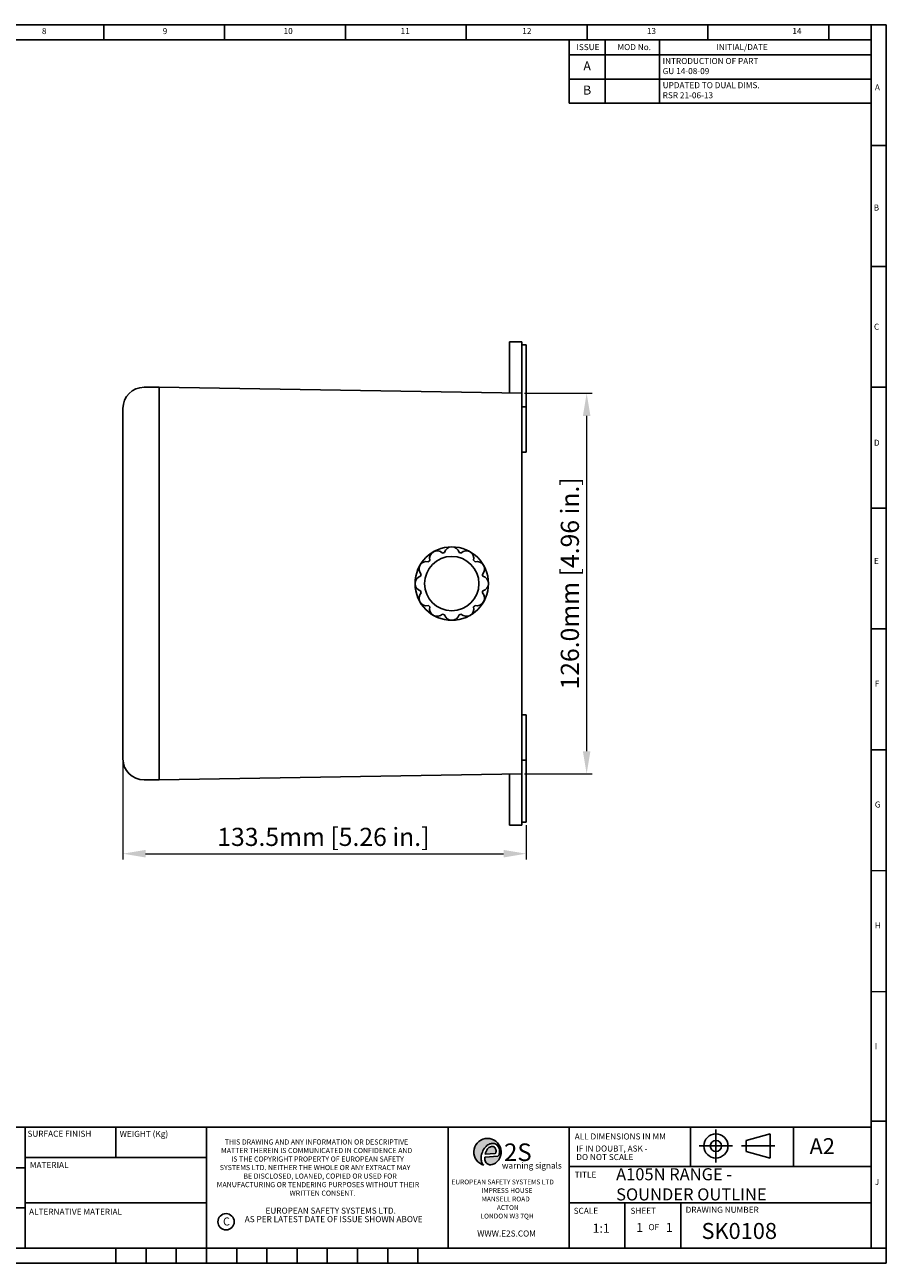
# Model space of a CAD drawing. Units: millimetres. Extents: x 10 to 594, y 10 to 420.
# Drawn here: x 309 to 594, y 10 to 420 of the extents above; entities that cross this region are included whole.
import ezdxf

# ---------------------------------------------------------------- set-up
doc = ezdxf.new("R2010")
doc.units = ezdxf.units.MM
doc.layers.get('0').update_dxf_attribs({"lineweight": 25})
for name, color, linetype in [('BORDER', 7, 'Continuous'), ('Box', 7, 'Continuous'), ('SLD-0', 179, 'Continuous'), ('TEXT', 4, 'Continuous')]:
    doc.layers.add(name, color=color, linetype=linetype)
doc.styles.get("Standard").update_dxf_attribs({"font": 'arial.ttf'})
doc.dimstyles.new('ISO-25', dxfattribs={"dimtxt": 4, "dimasz": 2.5, "dimexe": 1.25, "dimexo": 0.625, "dimtad": 1, "dimzin": 4, "dimdsep": 46, "dimtxsty": 'Standard', "dimcen": 0, "dimadec": 0, "dimazin": 0, "dimtfac": 1, "dimtofl": 0, "dimtmove": 0, "dimatfit": 0, "dimfxl": 1, "dimlwd": 15, "dimlwe": 15, "dimarcsym": 0})

# ---------------------------------------------------------------- blocks, each defined once
blk = doc.blocks.new('SW_NOTE_1')
at = {"layer": 'BORDER', "color": 0, "attachment_point": 1}
for s, insert, char_height in [('EUROPEAN SAFETY SYSTEMS LTD', (0, 2.728526715850658), 1.6), ('IMPRESS HOUSE', (9.895416907966137, -0.09369547226446145), 1.6), ('MANSELL ROAD', (9.960091672837734, -2.915917660379582), 1.6), ('ACTON', (15.03421273082495, -5.738139848494701), 1.6), ('LONDON W3 7QH', (9.615153074264526, -8.56036203660982), 1.6), ('WWW.E2S.COM', (8.52440687266926, -14.13473705402247), 2)]:
    blk.add_mtext(s, dxfattribs=dict(at, insert=insert, char_height=char_height))
blk = doc.blocks.new('SW_NOTE_2')
at = {"layer": 'BORDER', "color": 0, "attachment_point": 1}
for s, insert, char_height in [('THIS DRAWING AND ANY INFORMATION OR DESCRIPTIVE ', (0, 2.728526715850658), 1.7), ('MATTER THEREIN IS COMMUNICATED IN CONFIDENCE AND ', (-1.240599900484085, -0.09369547226446145), 1.7), ('IS THE COPYRIGHT PROPERTY OF EUROPEAN SAFETY ', (2.126462757587433, -2.915917660379582), 1.7), ('SYSTEMS LTD. NEITHER THE WHOLE OR ANY EXTRACT MAY ', (-1.642372459173203, -5.738139848494701), 1.7), ('MANUFACTURING OR TENDERING PURPOSES WITHOUT THEIR ', (-2.641912549734116, -11.38258422472494), 1.7), ('BE DISCLOSED, LOANED, COPIED OR USED FOR ', (6.16968609392643, -8.56036203660982), 1.7), ('WRITTEN CONSENT.', (21.45672310143709, -14.20480641284006), 1.7), ('EUROPEAN SAFETY SYSTEMS LTD.', (13.48982565104961, -19.8492507890703), 2), ('AS PER LATEST DATE OF ISSUE SHOWN ABOVE', (6.60674087703228, -22.67147297718542), 2)]:
    blk.add_mtext(s, dxfattribs=dict(at, insert=insert, char_height=char_height))
blk = doc.blocks.new('SW_NOTE_4')
at = {"layer": 'SLD-0', "color": 0, "char_height": 2, "attachment_point": 1}
for s, insert in [('IF IN DOUBT, ASK - ', (0, 2.728526715850658)), ('DO NOT SCALE', (0, -0.09369547226446145))]:
    blk.add_mtext(s, dxfattribs=dict(at, insert=insert))
blk = doc.blocks.new('*D16')
at = {"color": 0, "lineweight": 15}
for p, q in [((474.2786131292071, 298.0000004465625), (496.7161131292071, 298.0000004465625)), ((494.8411131292071, 290.5000004465625), (494.8411131292071, 179.5000004465625)), ((474.2786131292071, 172.0000004465625), (496.7161131292071, 172.0000004465625))]:
    blk.add_line(p, q, dxfattribs=at)
at = {"color": 0}
for points in [[(493.5911131292071, 290.5000004465625), (496.0911131292071, 290.5000004465625), (494.8411131292071, 298.0000004465625)], [(493.5911131292071, 179.5000004465625), (496.0911131292071, 179.5000004465625), (494.8411131292071, 172.0000004465625)]]:
    blk.add_solid(points, dxfattribs=at)
at = {"layer": 'Defpoints', "color": 0}
for p in [(473.3411131292071, 298.0000004465625), (473.3411131292071, 172.0000004465625), (494.8411131292071, 172.0000004465625)]:
    blk.add_point(p, dxfattribs=at)
at = {"color": 0, "lineweight": 25, "insert": (490.0584562397119, 235.0629960862167), "char_height": 6, "attachment_point": 5, "rotation": 90}
blk.add_mtext('126.0mm [4.96 in.]', dxfattribs=at)
blk = doc.blocks.new('*D17')
at = {"color": 0, "lineweight": 15}
for p, q in [((341.3411131292071, 176.0625004465625), (341.3411131292071, 143.7083598839583)), ((474.8411131292071, 155.0625004465625), (474.8411131292071, 143.7083598839583)), ((348.8411131292071, 145.5833598839583), (467.3411131292071, 145.5833598839583))]:
    blk.add_line(p, q, dxfattribs=at)
at = {"color": 0}
for points in [[(348.8411131292071, 146.8333598839583), (348.8411131292071, 144.3333598839583), (341.3411131292071, 145.5833598839583)], [(467.3411131292071, 146.8333598839583), (467.3411131292071, 144.3333598839583), (474.8411131292071, 145.5833598839583)]]:
    blk.add_solid(points, dxfattribs=at)
at = {"layer": 'Defpoints', "color": 0}
for p in [(341.3411131292071, 177.0000004465625), (474.8411131292071, 156.0000004465625), (474.8411131292071, 145.5833598839583)]:
    blk.add_point(p, dxfattribs=at)
at = {"color": 0, "lineweight": 25, "insert": (407.7001987618742, 150.3660167734536), "char_height": 6, "attachment_point": 5}
blk.add_mtext('133.5mm [5.26 in.]', dxfattribs=at)

msp = doc.modelspace()

# ---------------------------------------------------------------- hatches: boundary and pattern name
at = {"lineweight": 25}
h = msp.add_hatch(color=1, dxfattribs=at)
h.paths.add_polyline_path([(461.2990436637839, 46.11114229691657), (461.3974578080566, 46.57782055150597), (461.5489729076722, 47.02905638481332), (461.7674181251897, 47.45200102412593), (462.0476117757663, 47.8389165862817), (462.2577287789778, 48.07796351757349), (462.4979458818153, 48.28522753851973), (462.7703369486404, 48.45090079756835), (463.0672731606284, 48.56854703079409), (463.3799709297765, 48.6083111220629), (463.7008254764302, 48.6099898209244), (463.9115317686466, 48.59572293392387), (464.1092183375846, 48.52249492269141), (464.2934513913293, 48.41424920786653), (464.4568021896586, 48.28031097320911), (464.5870995397819, 48.11207871580098), (464.6819090106425, 47.9226383853354), (464.7690914008718, 47.7292580180964), (464.8340388281782, 47.5284130953263), (464.8584782764457, 47.31723591345246), (464.8514222465393, 47.10640520741367), (464.8369989802605, 46.96563711414353), (464.8266865180464, 46.82367035646109), (464.7985583950541, 46.68634106139052), (464.7632783121963, 46.57255360111469), (464.7280715565759, 46.45989750547903), (464.6655133770442, 46.3903840172718), (464.5863595713564, 46.34115516097688)], flags=17)
edge = h.paths.add_edge_path()
edge.add_line((464.6377228006751, 43.12963850014262), (464.2721971330299, 42.95403456770543))
edge.add_line((464.2721971330299, 42.95403456770543), (463.9036111985284, 42.78299595723206))
edge.add_line((463.9036111985284, 42.78299595723206), (463.516210373224, 42.66466181846886))
edge.add_line((463.5162103732238, 42.66466181846886), (463.1174414883418, 42.60311191976268))
edge.add_line((463.1174414883418, 42.60311191976268), (462.7090943052073, 42.61240277497916))
edge.add_line((462.7090943052073, 42.61240277497916), (462.4594639792032, 42.64127068734285))
edge.add_line((462.4594639792036, 42.64127068734285), (462.2257403220018, 42.74122451059759))
edge.add_line((462.2257403220016, 42.74122451059759), (462.007032548341, 42.87479912339802))
edge.add_line((462.0070325483413, 42.87479912339802), (461.8036306979251, 43.02514901273184))
edge.add_line((461.8036306979249, 43.02514901273184), (461.5621334117174, 43.26223941323849))
edge.add_line((461.5621334117174, 43.26223941323849), (461.3732531767315, 43.54328370623398))
edge.add_line((461.373253176732, 43.54328370623398), (461.2494919630657, 43.85710923647218))
edge.add_line((461.2494919630655, 43.85710923647218), (461.1764789305709, 44.18999216653299))
edge.add_line((461.1764789305709, 44.18999216653299), (461.1417616141495, 44.51993256495723))
edge.add_line((461.1417616141495, 44.51993256495723), (461.1351248343816, 44.68569442329783))
edge.add_line((461.1351248343818, 44.68569442329783), (461.1225942388218, 44.87903431323559))
edge.add_line((461.1225942388215, 44.87903431323559), (461.1229991439521, 44.97741116735449))
edge.add_line((461.1229991439519, 44.97741116735449), (461.1410600069395, 45.06126136674925))
edge.add_line((461.1410600069399, 45.06126136674925), (461.1679987308286, 45.10303229562294))
edge.add_line((461.1679987308286, 45.10303229562294), (461.2103935709005, 45.12928498914096))
edge.add_line((461.2103935709002, 45.12928498914096), (461.2661686633945, 45.14180511764721))
edge.add_line((461.2661686633948, 45.14180511764721), (465.3917518026914, 45.40467611679776))
edge.add_line((465.3917518026911, 45.40467611679776), (465.5858964016505, 45.53836421251492))
edge.add_line((465.5858964016508, 45.53836421251492), (465.7277490165515, 45.72553999252284))
edge.add_line((465.7277490165512, 45.72553999252284), (465.8354741503443, 45.93676343523464))
edge.add_line((465.8354741503446, 45.93676343523464), (465.9187636496248, 46.15589375454431))
edge.add_line((465.9187636496246, 46.15589375454431), (465.9711805890407, 46.46695686105852))
edge.add_line((465.9711805890407, 46.46695686105852), (466.0175700303522, 46.77882139926953))
edge.add_line((466.0175700303522, 46.77882139926953), (466.0204237873228, 47.09194138360226))
edge.add_line((466.0204237873228, 47.09194138360226), (466.0062072296154, 47.40697006744597))
edge.add_line((466.0062072296156, 47.40697006744597), (465.9681116385599, 47.71824013203104))
edge.add_line((465.9681116385597, 47.71824013203104), (465.8710478891156, 48.01777968041404))
edge.add_line((465.8710478891154, 48.01777968041404), (465.731918715219, 48.29989921181334))
edge.add_line((465.731918715219, 48.29989921181334), (465.5726694113106, 48.57080048107969))
edge.add_line((465.5726694113106, 48.57080048107969), (465.3974446606059, 48.83295971411815))
edge.add_line((465.3974446606059, 48.83295971411815), (465.2144821728576, 49.0485683102853))
edge.add_line((465.2144821728576, 49.0485683102853), (464.9954365393538, 49.22634728930245))
edge.add_line((464.9954365393538, 49.22634728930245), (464.7557580119054, 49.38096593974694))
edge.add_line((464.7557580119052, 49.38096593974694), (464.50512118112, 49.51328883638882))
edge.add_line((464.5051211811202, 49.51328883638882), (464.2339840656213, 49.59082018407605))
edge.add_line((464.233984065621, 49.59082018407605), (463.9499720850505, 49.61050454190638))
edge.add_line((463.9499720850505, 49.61050454190638), (463.6673565820132, 49.59657804404685))
edge.add_line((463.6673565820134, 49.59657804404685), (463.3841358952931, 49.58757155727142))
edge.add_line((463.3841358952928, 49.58757155727142), (463.1045010970812, 49.5520863873636))
edge.add_line((463.1045010970812, 49.5520863873636), (462.8312749991393, 49.47484194455467))
edge.add_line((462.8312749991393, 49.47484194455467), (462.4797938747623, 49.34460491604261))
edge.add_line((462.4797938747625, 49.34460491604261), (462.1536458653367, 49.16484450889106))
edge.add_line((462.1536458653364, 49.16484450889106), (461.851029738974, 48.94437700464061))
edge.add_line((461.8510297389745, 48.94437700464061), (461.5697606439716, 48.69904164775119))
edge.add_line((461.5697606439713, 48.69904164775119), (461.3157829665739, 48.42511985034218))
edge.add_line((461.3157829665739, 48.42511985034218), (461.0110602975052, 48.05996078507303))
edge.add_line((461.0110602975052, 48.05996078507303), (460.7405252257382, 47.66892097973812))
edge.add_line((460.7405252257387, 47.66892097973812), (460.5155432462274, 47.24968252140832))
edge.add_line((460.5155432462271, 47.24968252140832), (460.3353063660517, 46.8095439037287))
edge.add_line((460.3353063660521, 46.8095439037287), (460.1820189848662, 46.35948949081228))
edge.add_line((460.182018984866, 46.35948949081228), (460.0437924291383, 45.9580056316853))
edge.add_line((460.0437924291388, 45.9580056316853), (459.9533467220589, 45.54313480007499))
edge.add_line((459.9533467220587, 45.54313480007499), (459.9310447430972, 45.11934180585035))
edge.add_line((459.9310447430972, 45.11934180585035), (459.9336302674905, 44.69454440209142))
edge.add_line((459.9336302674907, 44.69454440209142), (459.9435154942715, 44.27087468802574))
edge.add_line((459.9435154942713, 44.27087468802574), (459.9848509225418, 43.91910993334363))
edge.add_line((459.9848509225418, 43.91910993334363), (460.051689259389, 43.573079001991))
edge.add_line((460.0516892593888, 43.573079001991), (460.1800968055419, 43.24273964679571))
edge.add_line((460.1800968055419, 43.24273964679571), (460.3502820322045, 42.93292905492956))
edge.add_line((460.3502820322043, 42.93292905492956), (460.565952692952, 42.65465795983323))
edge.add_line((460.5659526929522, 42.65465795983323), (460.8552790591574, 42.44826283444115))
edge.add_arc((462.0222514126928, 46.80939517626894), 4.514565292124132, -54.595816104330424, 255.0194859114137, ccw=False)

# ---------------------------------------------------------------- linework, layer by layer
for p, q in [((348.3411131292072, 300.0000004465625), (353.3411131292072, 300.0000004465625)), ((353.3411131292072, 300.0000004465625), (353.3411131292072, 298.2000004465625)), ((341.3411131292072, 285.0000004465625), (341.3411131292072, 293.0000004465625)), ((353.3411131292072, 295.0000004465625), (353.3411131292072, 286.0000004465625)), ((474.8411131292071, 293.5000004465625), (473.3411131292071, 293.5000004465625)), ((474.8411131292071, 293.5000004465625), (474.8411131292071, 278.5000004465625)), ((341.3411131292072, 285.0000004465625), (341.3411131292072, 235.0000004465625)), ((474.8411131292071, 278.5000004465625), (473.3411131292071, 278.5000004465625)), ((341.3411131292071, 185.0000004465625), (341.3411131292072, 235.0000004465625)), ((474.8411131292071, 191.5000004465625), (473.3411131292071, 191.5000004465625)), ((474.8411131292071, 191.5000004465625), (474.8411131292071, 176.5000004465625)), ((341.3411131292071, 185.0000004465625), (341.3411131292071, 177.0000004465625)), ((474.8411131292071, 176.5000004465625), (473.3411131292071, 176.5000004465625)), ((353.3411131292071, 171.8000004465625), (353.3411131292071, 173.5000004465625)), ((348.3411131292071, 170.0000004465625), (353.3411131292071, 170.0000004465625)), ((353.3411131292071, 170.0000004465625), (353.3411131292071, 171.8000004465625))]:
    msp.add_line(p, q, dxfattribs=at)
msp.add_lwpolyline([(353.3411131292071, 170.0000004465625), (353.3411131292072, 300.0000004465625), (473.3411131292071, 298.0000004465625), (473.3411131292071, 172.0000004465625)], close=True, dxfattribs=at)
at = {"color": 0, "lineweight": 25}
for radius in [12.15, 9]:
    msp.add_circle((450.1911131292072, 235.0000004465625), radius, dxfattribs=at)
at = {"lineweight": 25}
for centre, start, end in [((348.3411131292071, 293.0000004465625), 90, 180), ((348.3411131292071, 177.0000004465625), 180, 270)]:
    msp.add_arc(centre, 7, start, end, dxfattribs=at)
at = {"color": 0, "lineweight": 25}
for centre, radius, start, end in [((450.1911131292072, 244.6500004465625), 2.5, 14.96325254992139, 165.0367474500786), ((441.8339679826874, 239.8250004465624), 2.5, 74.96325254992354, 225.0367474500754), ((450.1911131292072, 235.0000004465625), 10.575, 133.2023296112148, 136.7976703887873), ((445.3661131292071, 243.3571455930823), 2.5, 44.96325254992135, 195.0367474500782), ((450.1911131292072, 235.0000004465625), 10.575, 103.2023296112152, 106.7976703887865), ((450.1911131292072, 235.0000004465625), 10.575, 73.2023296112135, 76.7976703887848), ((455.0161131292072, 243.3571455930824), 2.5, 344.9632525499202, 135.0367474500786), ((450.1911131292072, 235.0000004465625), 10.575, 43.20232961121384, 46.79767038878525), ((458.548258275727, 239.8250004465625), 2.5, 314.9632525499212, 105.0367474500798), ((450.1911131292072, 235.0000004465625), 10.575, 163.2023296112134, 166.7976703887865), ((450.1911131292072, 235.0000004465625), 10.575, 13.20232961121529, 16.7976703887866), ((440.5411131292072, 235.0000004465625), 2.5, 104.9632525499214, 255.0367474500786), ((459.8411131292072, 235.0000004465626), 2.5, 284.9632525499214, 75.03674745007856), ((441.8339679826875, 230.1750004465625), 2.5, 134.9632525499258, 285.0367474500761), ((450.1911131292072, 235.0000004465625), 10.575, 193.2023296112135, 196.7976703887865), ((458.5482582757271, 230.1750004465625), 2.5, 254.9632525499202, 45.03674745008229), ((450.1911131292072, 235.0000004465625), 10.575, 343.2023296112152, 346.7976703887865), ((450.1911131292072, 235.0000004465625), 10.575, 223.2023296112139, 226.7976703887852), ((445.3661131292073, 226.6428553000427), 2.5, 164.9632525499236, 315.0367474500787), ((455.0161131292073, 226.6428553000427), 2.5, 224.9632525499214, 15.03674745008155), ((450.1911131292072, 235.0000004465625), 10.575, 313.2023296112148, 316.7976703887862), ((450.1911131292072, 235.0000004465625), 10.575, 253.2023296112135, 256.7976703887882), ((450.1911131292073, 225.3500004465625), 2.5, 194.9632525499214, 345.0367474500801), ((450.1911131292072, 235.0000004465625), 10.575, 283.2023296112152, 286.7976703887865)]:
    msp.add_arc(centre, radius, start, end, dxfattribs=at)
at = {"layer": 'BORDER'}
for p, q in [((9.999999364563564, 420.001392707459), (593.9999993645635, 420.001392707459)), ((334.9999993645636, 415.0000004465626), (334.9999993645636, 420.001392707459)), ((374.9999993645636, 415.0000004465626), (374.9999993645636, 420.001392707459)), ((414.9999993645636, 415.0000004465626), (414.9999993645636, 420.001392707459)), ((454.9999993645635, 415.0000004465626), (454.9999993645635, 420.001392707459)), ((494.9999993645635, 415.0000004465626), (494.9999993645635, 420.001392707459)), ((534.9999993645635, 415.0000004465626), (534.9999993645635, 420.001392707459)), ((574.9999993645635, 415.0000004465626), (574.9999993645635, 420.001392707459)), ((589.0010543069376, 14.99878718324311), (589.0010543069376, 420.001392707459)), ((593.9999993645635, 14.99878718324311), (593.9999993645635, 420.001392707459)), ((14.99999936456356, 415.0000004465626), (589.0010543069376, 415.0000004465626)), ((488.9999993645635, 410.0000004465626), (488.9999993645635, 415.0000004465626)), ((500.9999993645635, 410.0000004465626), (500.9999993645635, 415.0000004465626)), ((518.9999993645635, 410.0000004465626), (518.9999993645635, 415.0000004465626)), ((488.9999993645635, 410.0000004465626), (589.0010543069376, 410.0000004465626)), ((488.9999993645635, 410.0000004465626), (488.9999993645635, 402.0000004465626)), ((500.9999993645635, 410.0000004465626), (500.9999993645635, 402.0000004465626)), ((518.9994718933764, 410.0000004465626), (518.9994718933764, 402.0000004465626)), ((488.9999993645635, 402.0000004465626), (589.0010543069376, 402.0000004465626)), ((488.9999993645635, 402.0000004465626), (488.9999993645635, 394.0000004465626)), ((500.9999993645635, 402.0000004465626), (500.9999993645635, 394.0000004465626)), ((518.9994718933764, 402.0000004465626), (518.9994718933764, 394.0000004465626)), ((488.9999993645635, 394.0000004465626), (589.0010543069376, 394.0000004465626)), ((589.0010543069376, 380.001392707459), (593.9999993645635, 380.001392707459)), ((589.0010543069376, 340.001392707459), (593.9999993645635, 340.001392707459)), ((589.0010543069376, 300.001392707459), (593.9999993645635, 300.001392707459)), ((589.0010543069376, 260.001392707459), (593.9999993645635, 260.001392707459)), ((589.0010543069376, 220.001392707459), (593.9999993645635, 220.001392707459)), ((589.0010543069376, 180.001392707459), (593.9999993645635, 180.001392707459)), ((189.0010543069372, 55.00000044656258), (369.0010543069372, 55.00000044656258)), ((309.0010543069372, 55.00000044656258), (309.0010543069372, 45.00000044656258)), ((338.9995249810161, 55.08743208138605), (338.9995249810161, 45.08743208138605)), ((369.0010543069372, 55.00000044656258), (369.0010543069372, 15.00000044656264)), ((369.0010543069372, 55.00000044656258), (589.0010543069376, 55.00000044656258)), ((449.0010543069376, 15.00000044656252), (449.0010543069376, 55.00000044656258)), ((449.0010543069376, 15.00000044656252), (449.0010543069376, 55.00000044656258)), ((489.0010543069376, 14.88416039260318), (489.0010543069376, 55.00000044656258)), ((529.1833389427562, 42.00000044656258), (529.1833389427558, 55.00000044656258)), ((537.6157519322666, 43.31938159559525), (537.6157519322666, 54.31937622255288)), ((563.3173585953524, 42.00000044656258), (563.317358595352, 55.00000044656258)), ((589.0010543069376, 57.00000044656258), (593.9999993645635, 57.00000044656258)), ((555.6157431400148, 52.81937695524022), (547.6157470476825, 50.67578446284762)), ((547.6157470476825, 50.67578446284762), (547.6157470476825, 46.96297335530045)), ((555.6157431400148, 52.81937695524022), (555.6157431400148, 44.81938086290785)), ((532.115754618788, 48.81937890907403), (543.1157492457456, 48.81937890907403)), ((546.11574778037, 48.81937890907403), (557.1157424073273, 48.81937890907403)), ((555.6157431400148, 44.81938086290785), (547.6157470476825, 46.96297335530045)), ((249.001054306937, 41.6000004465626), (309.0010543069372, 41.6000004465626)), ((309.0010543069372, 45.00000044656258), (309.0010543069372, 14.99878718324311)), ((309.0010543069372, 45.00000044656258), (369.0010543069372, 45.00000044656264)), ((489.0010543069376, 42.00000044656258), (589.0010543069376, 42.00000044656258)), ((589.0010543069376, 34.20485219858404), (589.0010543069376, 14.99878718324311)), ((309.0010543069372, 30.00000044656252), (369.001054306937, 30.00000044656258)), ((489.0010543069376, 30.00000044656258), (589.0010543069376, 30.00000044656258)), ((489.0010543069376, 30.00000044656258), (527.3104351830631, 30.00000044656258)), ((507.501054306938, 15.00000044656258), (507.501054306938, 30.00000044656258)), ((526.0010543069376, 15.00000044656258), (526.0010543069376, 30.00000044656258)), ((249.0010543069372, 28.30000044656259), (309.0010543069372, 28.30000044656259)), ((189.0010543069372, 14.99878718324311), (589.0010543069376, 14.99878718324311)), ((339.0010543069372, 14.99878718324311), (339.0010543069372, 10.00000044656258)), ((349.0010543069372, 14.99878718324311), (349.0010543069372, 10.00000044656258)), ((359.0010543069372, 14.99878718324311), (359.0010543069372, 10.00000044656258)), ((369.0010543069372, 15.00000044656264), (369.0010543069372, 10.00000044656258)), ((379.0010543069372, 14.99878718324311), (379.0010543069377, 10.00000044656258)), ((389.0010543069375, 14.99878718324311), (389.0010543069377, 10.00000044656258)), ((389.0010543069375, 14.99878718324311), (389.0010543069377, 10.00000044656258)), ((399.0010543069375, 14.99878718324311), (399.0010543069375, 10.00000044656258)), ((409.0010543069375, 14.99878718324311), (409.0010543069375, 10.00000044656258)), ((419.0010543069375, 14.99878718324311), (419.0010543069375, 10.00000044656258)), ((429.0010543069375, 14.99878718324311), (429.0010543069375, 10.00000044656258)), ((439.0010543069372, 14.99878718324311), (439.0010543069372, 10.00000044656258)), ((593.9999993645635, 14.99878718324311), (589.0010543069376, 14.99878718324311)), ((593.9999993645635, 14.99878718324311), (593.9999993645635, 10.00000044656258)), ((9.999999364563564, 10.00000044656258), (593.9999993645635, 10.00000044656258))]:
    msp.add_line(p, q, dxfattribs=at)
at = {"layer": 'BORDER', "linetype": 'Continuous', "lineweight": 0}
for p, q in [((589.0010543069376, 140.001392707459), (593.9999993645635, 140.001392707459)), ((589.0010543069376, 100.001392707459), (593.9999993645635, 100.001392707459))]:
    msp.add_line(p, q, dxfattribs=at)
at = {"layer": 'BORDER'}
for centre, radius in [((537.6157519322666, 48.81937890907403), 3.999998046166183), ((537.6157519322666, 48.81937890907403), 1.856405553773584), ((375.4843483669295, 23.72581704074474), 2.68867924528297)]:
    msp.add_circle(centre, radius, dxfattribs=at)
at = {"layer": 'Box', "lineweight": 25}
for p, q in [((469.3411131292071, 298.0666671132292), (469.3411131292071, 315.0000004465625)), ((469.3411131292071, 315.0000004465625), (473.3411131292071, 315.0000004465625)), ((473.3411131292071, 315.0000004465625), (473.3411131292071, 298.0000004465625)), ((473.3411131292071, 314.0000004465625), (474.8411131292071, 314.0000004465625)), ((474.8411131292071, 314.0000004465625), (474.8411131292071, 293.5000004465625)), ((474.8411131292071, 156.0000004465625), (474.8411131292071, 176.5000004465625)), ((469.3411131292071, 171.9333337798958), (469.3411131292071, 155.0000004465625)), ((473.3411131292071, 155.0000004465625), (473.3411131292071, 172.0000004465625)), ((473.3411131292071, 156.0000004465625), (474.8411131292071, 156.0000004465625)), ((469.3411131292071, 155.0000004465625), (473.3411131292071, 155.0000004465625))]:
    msp.add_line(p, q, dxfattribs=at)
at = {"layer": 'SLD-0'}
for p, q in [((462.4797938747625, 49.34460491604261), (462.1536458653364, 49.16484450889095)), ((462.8312749991393, 49.47484194455467), (462.4797938747625, 49.34460491604261)), ((463.1045010970812, 49.5520863873636), (462.8312749991393, 49.47484194455467)), ((463.3841358952928, 49.58757155727142), (463.1045010970812, 49.5520863873636)), ((463.6673565820134, 49.59657804404685), (463.3841358952928, 49.58757155727142)), ((463.9499720850505, 49.61050454190638), (463.6673565820134, 49.59657804404685)), ((464.2339840656215, 49.59082018407605), (463.9499720850505, 49.61050454190638)), ((464.5051211811198, 49.51328883638882), (464.2339840656215, 49.59082018407605)), ((464.7557580119052, 49.38096593974694), (464.5051211811198, 49.51328883638882)), ((464.9954365393538, 49.22634728930245), (464.7557580119052, 49.38096593974694)), ((465.2144821728576, 49.0485683102853), (464.9954365393538, 49.22634728930245)), ((459.9533467220591, 45.54313480007488), (459.9310447430972, 45.11934180585024)), ((459.9310447430972, 45.11934180585024), (459.9336302674907, 44.69454440209131)), ((460.0437924291388, 45.9580056316853), (459.9533467220591, 45.54313480007488)), ((460.1820189848664, 46.35948949081228), (460.0437924291388, 45.9580056316853)), ((460.3353063660521, 46.8095439037287), (460.1820189848664, 46.35948949081228)), ((460.5155432462271, 47.24968252140832), (460.3353063660521, 46.8095439037287)), ((460.7405252257387, 47.66892097973812), (460.5155432462271, 47.24968252140832)), ((461.0110602975052, 48.05996078507303), (460.7405252257387, 47.66892097973812)), ((461.3157829665739, 48.42511985034218), (461.0110602975052, 48.05996078507303)), ((461.1410600069399, 45.06126136674914), (461.1679987308286, 45.10303229562294)), ((461.1679987308286, 45.10303229562294), (461.2103935709002, 45.12928498914096)), ((461.2103935709002, 45.12928498914096), (461.2661686633948, 45.1418051176471)), ((461.2661686633948, 45.1418051176471), (465.3917518026911, 45.40467611679776)), ((461.2990436637839, 46.11114229691646), (461.3974578080566, 46.57782055150585)), ((464.5863595713564, 46.34115516097688), (461.2990436637839, 46.11114229691646)), ((461.5697606439713, 48.69904164775119), (461.3157829665739, 48.42511985034218)), ((461.3974578080566, 46.57782055150585), (461.5489729076722, 47.02905638481332)), ((461.5489729076722, 47.02905638481332), (461.7674181251897, 47.45200102412593)), ((461.8510297389745, 48.94437700464061), (461.5697606439713, 48.69904164775119)), ((461.7674181251897, 47.45200102412593), (462.0476117757663, 47.8389165862817)), ((462.1536458653364, 49.16484450889095), (461.8510297389745, 48.94437700464061)), ((462.0476117757663, 47.8389165862817), (462.2577287789778, 48.07796351757349)), ((462.2577287789778, 48.07796351757349), (462.4979458818153, 48.28522753851973)), ((462.4979458818153, 48.28522753851973), (462.7703369486409, 48.45090079756835)), ((462.7703369486409, 48.45090079756835), (463.0672731606284, 48.56854703079409)), ((463.0672731606284, 48.56854703079409), (463.3799709297765, 48.6083111220629)), ((463.3799709297765, 48.6083111220629), (463.7008254764302, 48.6099898209244)), ((463.7008254764302, 48.6099898209244), (463.9115317686466, 48.59572293392387)), ((463.9115317686466, 48.59572293392387), (464.1092183375846, 48.52249492269141)), ((464.1092183375846, 48.52249492269141), (464.2934513913293, 48.41424920786642)), ((464.2934513913293, 48.41424920786642), (464.456802189659, 48.28031097320911)), ((464.456802189659, 48.28031097320911), (464.5870995397819, 48.11207871580098)), ((464.6655133770442, 46.39038401727169), (464.5863595713564, 46.34115516097688)), ((464.5870995397819, 48.11207871580098), (464.6819090106425, 47.92263838533529)), ((464.7280715565759, 46.45989750547903), (464.6655133770442, 46.39038401727169)), ((464.6819090106425, 47.92263838533529), (464.7690914008723, 47.7292580180964)), ((464.7632783121963, 46.57255360111469), (464.7280715565759, 46.45989750547903)), ((464.7985583950541, 46.68634106139041), (464.7632783121963, 46.57255360111469)), ((464.7690914008723, 47.7292580180964), (464.8340388281782, 47.5284130953263)), ((464.8266865180464, 46.82367035646109), (464.7985583950541, 46.68634106139041)), ((464.836998980261, 46.96563711414353), (464.8266865180464, 46.82367035646109)), ((464.8340388281782, 47.5284130953263), (464.8584782764457, 47.31723591345246)), ((464.8514222465393, 47.10640520741356), (464.836998980261, 46.96563711414353)), ((464.8584782764457, 47.31723591345246), (464.8514222465393, 47.10640520741356)), ((465.3974446606059, 48.83295971411815), (465.2144821728576, 49.0485683102853)), ((465.3917518026911, 45.40467611679776), (465.5858964016508, 45.53836421251492)), ((465.5726694113106, 48.57080048107957), (465.3974446606059, 48.83295971411815)), ((465.731918715219, 48.29989921181334), (465.5726694113106, 48.57080048107957)), ((465.5858964016508, 45.53836421251492), (465.7277490165512, 45.72553999252284)), ((465.7277490165512, 45.72553999252284), (465.8354741503446, 45.93676343523464)), ((465.8710478891159, 48.01777968041404), (465.731918715219, 48.29989921181334)), ((465.8354741503446, 45.93676343523464), (465.9187636496246, 46.15589375454431)), ((465.9681116385597, 47.71824013203093), (465.8710478891159, 48.01777968041404)), ((465.9187636496246, 46.15589375454431), (465.9711805890407, 46.46695686105852)), ((466.0062072296156, 47.40697006744597), (465.9681116385597, 47.71824013203093)), ((465.9711805890407, 46.46695686105852), (466.0175700303522, 46.77882139926953)), ((466.0204237873228, 47.09194138360215), (466.0062072296156, 47.40697006744597)), ((466.0175700303522, 46.77882139926953), (466.0204237873228, 47.09194138360215)), ((459.9336302674907, 44.69454440209131), (459.9435154942713, 44.27087468802563)), ((459.9435154942713, 44.27087468802563), (459.9848509225418, 43.91910993334352)), ((459.9848509225418, 43.91910993334352), (460.0516892593888, 43.573079001991)), ((460.0516892593888, 43.573079001991), (460.1800968055419, 43.24273964679571)), ((460.1800968055419, 43.24273964679571), (460.3502820322043, 42.93292905492956)), ((460.3502820322043, 42.93292905492956), (460.5659526929522, 42.65465795983312)), ((460.5659526929522, 42.65465795983312), (460.8552790591572, 42.44826283444115)), ((461.1225942388215, 44.87903431323559), (461.1229991439519, 44.97741116735449)), ((461.1351248343814, 44.68569442329783), (461.1225942388215, 44.87903431323559)), ((461.1229991439519, 44.97741116735449), (461.1410600069399, 45.06126136674914)), ((461.1417616141495, 44.51993256495723), (461.1351248343814, 44.68569442329783)), ((461.1764789305709, 44.18999216653299), (461.1417616141495, 44.51993256495723)), ((461.2494919630655, 43.85710923647218), (461.1764789305709, 44.18999216653299)), ((461.373253176732, 43.54328370623386), (461.2494919630655, 43.85710923647218)), ((461.5621334117178, 43.26223941323849), (461.373253176732, 43.54328370623386)), ((461.8036306979249, 43.02514901273173), (461.5621334117178, 43.26223941323849)), ((462.0070325483413, 42.87479912339802), (461.8036306979249, 43.02514901273173)), ((462.2257403220016, 42.74122451059759), (462.0070325483413, 42.87479912339802)), ((462.4594639792036, 42.64127068734285), (462.2257403220016, 42.74122451059759)), ((462.7090943052073, 42.61240277497916), (462.4594639792036, 42.64127068734285)), ((463.1174414883418, 42.60311191976268), (462.7090943052073, 42.61240277497916)), ((463.5162103732242, 42.66466181846874), (463.1174414883418, 42.60311191976268)), ((463.9036111985284, 42.78299595723195), (463.5162103732242, 42.66466181846874)), ((464.2721971330299, 42.95403456770543), (463.9036111985284, 42.78299595723195)), ((464.6377228006751, 43.12963850014251), (464.2721971330299, 42.95403456770543))]:
    msp.add_line(p, q, dxfattribs=at)
at = {"layer": 'SLD-0', "color": 1, "linetype": 'Continuous'}
for p, q in [((462.1536458653364, 49.16484450889095), (462.4797938747625, 49.34460491604261)), ((462.4797938747625, 49.34460491604261), (462.8312749991393, 49.47484194455467)), ((462.8312749991393, 49.47484194455467), (463.1045010970812, 49.5520863873636)), ((463.1045010970812, 49.5520863873636), (463.3841358952928, 49.58757155727142)), ((463.3841358952928, 49.58757155727142), (463.6673565820134, 49.59657804404685)), ((463.6673565820134, 49.59657804404685), (463.9499720850505, 49.61050454190638)), ((463.9499720850505, 49.61050454190638), (464.2339840656215, 49.59082018407605)), ((464.2339840656215, 49.59082018407605), (464.5051211811198, 49.51328883638882)), ((464.5051211811198, 49.51328883638882), (464.7557580119052, 49.38096593974694)), ((464.7557580119052, 49.38096593974694), (464.9954365393538, 49.22634728930245)), ((464.9954365393538, 49.22634728930245), (465.2144821728576, 49.0485683102853)), ((459.9310447430972, 45.11934180585024), (459.9533467220591, 45.54313480007488)), ((459.9336302674907, 44.69454440209131), (459.9310447430972, 45.11934180585024)), ((459.9533467220591, 45.54313480007488), (460.0437924291388, 45.9580056316853)), ((460.0437924291388, 45.9580056316853), (460.1820189848664, 46.35948949081228)), ((460.1820189848664, 46.35948949081228), (460.3353063660521, 46.8095439037287)), ((460.3353063660521, 46.8095439037287), (460.5155432462271, 47.24968252140832)), ((460.5155432462271, 47.24968252140832), (460.7405252257387, 47.66892097973812)), ((460.7405252257387, 47.66892097973812), (461.0110602975052, 48.05996078507303)), ((461.0110602975052, 48.05996078507303), (461.3157829665739, 48.42511985034218)), ((461.1410600069399, 45.06126136674914), (461.1679987308286, 45.10303229562294)), ((461.1679987308286, 45.10303229562294), (461.2103935709002, 45.12928498914096)), ((461.2103935709002, 45.12928498914096), (461.2661686633948, 45.1418051176471)), ((465.3917518026911, 45.40467611679776), (461.2661686633948, 45.1418051176471)), ((461.2990436637839, 46.11114229691646), (461.3974578080566, 46.57782055150585)), ((461.2990436637839, 46.11114229691646), (464.5863595713564, 46.34115516097688)), ((461.3157829665739, 48.42511985034218), (461.5697606439713, 48.69904164775119)), ((461.3974578080566, 46.57782055150585), (461.5489729076722, 47.02905638481332)), ((461.5489729076722, 47.02905638481332), (461.7674181251897, 47.45200102412593)), ((461.5697606439713, 48.69904164775119), (461.8510297389745, 48.94437700464061)), ((461.7674181251897, 47.45200102412593), (462.0476117757663, 47.8389165862817)), ((461.8510297389745, 48.94437700464061), (462.1536458653364, 49.16484450889095)), ((462.0476117757663, 47.8389165862817), (462.2577287789778, 48.07796351757349)), ((462.2577287789778, 48.07796351757349), (462.4979458818153, 48.28522753851973)), ((462.4979458818153, 48.28522753851973), (462.7703369486409, 48.45090079756835)), ((462.7703369486409, 48.45090079756835), (463.0672731606284, 48.56854703079409)), ((463.0672731606284, 48.56854703079409), (463.3799709297765, 48.6083111220629)), ((463.3799709297765, 48.6083111220629), (463.7008254764302, 48.6099898209244)), ((463.7008254764302, 48.6099898209244), (463.9115317686466, 48.59572293392387)), ((463.9115317686466, 48.59572293392387), (464.1092183375846, 48.52249492269141)), ((464.1092183375846, 48.52249492269141), (464.2934513913293, 48.41424920786642)), ((464.2934513913293, 48.41424920786642), (464.456802189659, 48.28031097320911)), ((464.456802189659, 48.28031097320911), (464.5870995397819, 48.11207871580098)), ((464.6655133770442, 46.39038401727169), (464.5863595713564, 46.34115516097688)), ((464.5870995397819, 48.11207871580098), (464.6819090106425, 47.92263838533529)), ((464.7280715565759, 46.45989750547903), (464.6655133770442, 46.39038401727169)), ((464.6819090106425, 47.92263838533529), (464.7690914008723, 47.7292580180964)), ((464.7632783121963, 46.57255360111469), (464.7280715565759, 46.45989750547903)), ((464.7985583950541, 46.68634106139041), (464.7632783121963, 46.57255360111469)), ((464.7690914008723, 47.7292580180964), (464.8340388281782, 47.5284130953263)), ((464.8266865180464, 46.82367035646109), (464.7985583950541, 46.68634106139041)), ((464.836998980261, 46.96563711414353), (464.8266865180464, 46.82367035646109)), ((464.8340388281782, 47.5284130953263), (464.8584782764457, 47.31723591345246)), ((464.8514222465393, 47.10640520741356), (464.836998980261, 46.96563711414353)), ((464.8584782764457, 47.31723591345246), (464.8514222465393, 47.10640520741356)), ((465.2144821728576, 49.0485683102853), (465.3974446606059, 48.83295971411815)), ((465.5858964016508, 45.53836421251492), (465.3917518026911, 45.40467611679776)), ((465.3974446606059, 48.83295971411815), (465.5726694113106, 48.57080048107957)), ((465.5726694113106, 48.57080048107957), (465.731918715219, 48.29989921181334)), ((465.7277490165512, 45.72553999252284), (465.5858964016508, 45.53836421251492)), ((465.8354741503446, 45.93676343523464), (465.7277490165512, 45.72553999252284)), ((465.731918715219, 48.29989921181334), (465.8710478891159, 48.01777968041404)), ((465.9187636496246, 46.15589375454431), (465.8354741503446, 45.93676343523464)), ((465.8710478891159, 48.01777968041404), (465.9681116385597, 47.71824013203093)), ((465.9711805890407, 46.46695686105852), (465.9187636496246, 46.15589375454431)), ((465.9681116385597, 47.71824013203093), (466.0062072296156, 47.40697006744597)), ((466.0175700303522, 46.77882139926953), (465.9711805890407, 46.46695686105852)), ((466.0062072296156, 47.40697006744597), (466.0204237873228, 47.09194138360215)), ((466.0204237873228, 47.09194138360215), (466.0175700303522, 46.77882139926953)), ((459.9435154942713, 44.27087468802563), (459.9336302674907, 44.69454440209131)), ((459.9848509225418, 43.91910993334352), (459.9435154942713, 44.27087468802563)), ((460.0516892593888, 43.573079001991), (459.9848509225418, 43.91910993334352)), ((460.1800968055419, 43.24273964679571), (460.0516892593888, 43.573079001991)), ((460.3502820322043, 42.93292905492956), (460.1800968055419, 43.24273964679571)), ((460.5659526929522, 42.65465795983312), (460.3502820322043, 42.93292905492956)), ((460.8552790591572, 42.44826283444115), (460.5659526929522, 42.65465795983312)), ((461.1225942388215, 44.87903431323559), (461.1229991439519, 44.97741116735449)), ((461.1351248343814, 44.68569442329783), (461.1225942388215, 44.87903431323559)), ((461.1229991439519, 44.97741116735449), (461.1410600069399, 45.06126136674914)), ((461.1417616141495, 44.51993256495723), (461.1351248343814, 44.68569442329783)), ((461.1764789305709, 44.18999216653299), (461.1417616141495, 44.51993256495723)), ((461.2494919630655, 43.85710923647218), (461.1764789305709, 44.18999216653299)), ((461.373253176732, 43.54328370623386), (461.2494919630655, 43.85710923647218)), ((461.5621334117178, 43.26223941323849), (461.373253176732, 43.54328370623386)), ((461.8036306979249, 43.02514901273173), (461.5621334117178, 43.26223941323849)), ((462.0070325483413, 42.87479912339802), (461.8036306979249, 43.02514901273173)), ((462.2257403220016, 42.74122451059759), (462.0070325483413, 42.87479912339802)), ((462.4594639792036, 42.64127068734285), (462.2257403220016, 42.74122451059759)), ((462.7090943052073, 42.61240277497916), (462.4594639792036, 42.64127068734285)), ((463.1174414883418, 42.60311191976268), (462.7090943052073, 42.61240277497916)), ((463.5162103732242, 42.66466181846874), (463.1174414883418, 42.60311191976268)), ((463.9036111985284, 42.78299595723195), (463.5162103732242, 42.66466181846874)), ((464.2721971330299, 42.95403456770543), (463.9036111985284, 42.78299595723195)), ((464.6377228006751, 43.12963850014251), (464.2721971330299, 42.95403456770543))]:
    msp.add_line(p, q, dxfattribs=at)
at = {"layer": 'SLD-0'}
msp.add_arc((462.0222514126928, 46.80939517626882), 4.514565292124111, 305.4041838956691, 255.019485911421, dxfattribs=at)
at = {"layer": 'SLD-0', "color": 1, "linetype": 'Continuous'}
msp.add_arc((462.0222514126928, 46.80939517626882), 4.514565292124111, 305.4041838956691, 255.019485911421, dxfattribs=at)

# ---------------------------------------------------------------- block references
msp.add_blockref('SW_NOTE_4', (491.417901728266, 46.24538634962261))
at = {"layer": 'BORDER'}
for name, p in [('SW_NOTE_2', (375.0593295172605, 48.26207471414676)), ('SW_NOTE_1', (450.0883055986338, 34.97192531284827))]:
    msp.add_blockref(name, p, dxfattribs=at)

# ---------------------------------------------------------------- texts
for s, insert, char_height, width, attachment_point in [('A', (494.9999993645635, 406.0000004465626), 3, 4.652071881826032, 5), ('INTRODUCTION OF PART\\PGU 14-08-09', (519.9994718933764, 409.0000004465626), 2, 49, 1), ('B', (494.9999993645635, 398.0000004465626), 3, 4.652071881826032, 5), ('UPDATED TO DUAL DIMS.\\PRSR 21-06-13', (519.9994718933764, 401.0000004465626), 2, 49, 1)]:
    msp.add_mtext(s, dxfattribs=dict(insert=insert, char_height=char_height, width=width, attachment_point=attachment_point))
at = {"layer": 'BORDER', "attachment_point": 1}
for s, insert, char_height in [('8', (314.5185950798825, 418.9152038167603), 2), ('9', (354.5185950798825, 418.9152038167603), 2), ('10', (394.5159652605371, 418.9424535045687), 2), ('11', (433.2768019596149, 418.9424535045686), 2), ('12', (473.5503409768868, 418.9424535045687), 2), ('13', (514.7678208368894, 418.9424535045687), 2), ('14', (562.9335981057603, 418.9424535045687), 2), ('ISSUE', (491.4596152631217, 413.6153815300872), 2), ('MOD No.', (505.0199518166902, 413.6153815300875), 2), ('INITIAL/DATE', (537.7896879548572, 413.6153815300873), 2), ('A', (590.2414454193314, 400.2925346666303), 2), ('B', (589.8522160371887, 360.4856412613202), 2), ('C', (589.9267040217943, 321.0514304647432), 2), ('D', (589.9267040217943, 282.6231627524934), 2), ('E', (589.926702403007, 243.4993887070211), 2), ('F', (590.222157038833, 202.8563337475242), 2), ('G', (590.222157038833, 162.8563337475242), 2), ('H', (590.222157038833, 122.8563337475242), 2), ('I', (590.222157038833, 82.85633374752422), 2), ('SURFACE FINISH', (309.7520601439244, 53.85641294229401), 2), ('WEIGHT (Kg)', (340.2684897843624, 53.82052583260099), 2), ('2S', (467.499418581696, 49.65373239471086), 5.820833333333332), ('ALL DIMENSIONS IN MM', (490.8936514209873, 52.96405554659287), 2), ('A2', (568.6162131248899, 51.3987294369926), 5.291666666666667), ('MATERIAL', (310.5420598616599, 43.50873463777106), 2), ('TITLE', (490.8842488795818, 40.32275829730605), 2), ('J', (590.222157038833, 37.9310067896086), 2), ('DRAWING NUMBER', (527.6001577400212, 28.69752532011404), 2), ('ALTERNATIVE MATERIAL', (310.2891074804506, 28.03124432602175), 2), ('C', (374.472562083004, 25.14508578236826), 2.645833333333333), ('SCALE', (490.5374424470998, 28.35820478368805), 2), ('SHEET', (509.3512293815903, 28.35820478368811), 2), ('OF', (515.296776512656, 22.94716062550788), 2)]:
    msp.add_mtext(s, dxfattribs=dict(at, insert=insert, char_height=char_height))
at = {"layer": 'SLD-0', "color": 1, "insert": (466.7887333928257, 43.34426985681347), "char_height": 2, "attachment_point": 1}
msp.add_mtext('warning signals', dxfattribs=at)
at = {"layer": 'TEXT', "attachment_point": 1}
for s, insert, char_height in [('A105N RANGE -\\PSOUNDER OUTLINE', (504.5983690111385, 41.4544282800785), 4), ('1:1', (496.8086783777991, 23.08318614203216), 3), ('1', (511.2198542803136, 23.31410676317267), 3), ('1', (521.0436645842261, 23.36146644484023), 3), ('SK0108', (532.8566240873371, 23.32589489875255), 5.291666666666667)]:
    msp.add_mtext(s, dxfattribs=dict(at, insert=insert, char_height=char_height))

# ---------------------------------------------------------------- dimensions: what is measured, and where the dimension line sits
at = {"color": 0, "lineweight": 25}
dim = msp.add_linear_dim(base=(494.8411131292071, 172.0000004465625), p1=(473.3411131292071, 298.0000004465625), p2=(473.3411131292071, 172.0000004465625), angle=90, dimstyle='ISO-25', override={"dimscale": 1.5, "dimasz": 5, "dimdec": 1, "dimpost": 'mm'}, dxfattribs=at)
dim.commit()
dim.dimension.update_dxf_attribs({"geometry": '*D16', "text_midpoint": (494.8411131292071, 235.0629960862167), "dimtype": 160})
dim = msp.add_linear_dim(base=(474.8411131292071, 145.5833598839583), p1=(341.3411131292071, 177.0000004465625), p2=(474.8411131292071, 156.0000004465625), dimstyle='ISO-25', override={"dimscale": 1.5, "dimasz": 5, "dimdec": 1, "dimpost": 'mm'}, dxfattribs=at)
dim.commit()
dim.dimension.update_dxf_attribs({"geometry": '*D17', "text_midpoint": (407.7001987618742, 145.5833598839583), "dimtype": 160})

doc.saveas('drawing.dxf')
